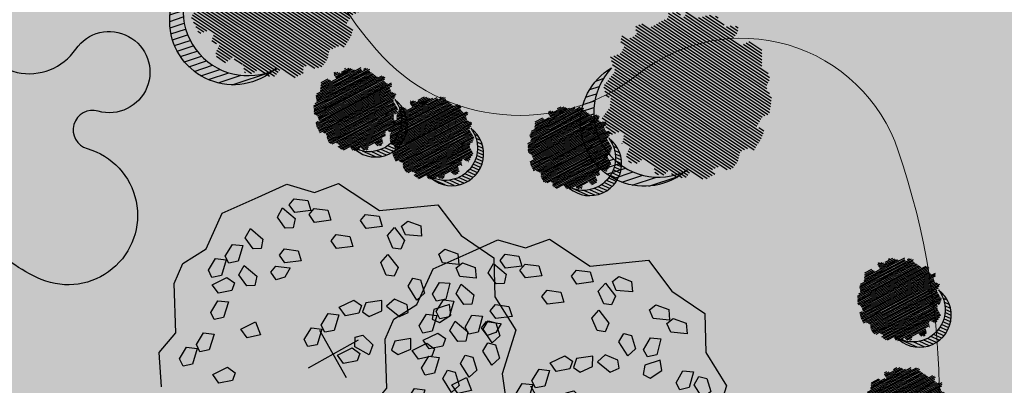
# Model space of a CAD drawing. Units: metres. Extents: x 582238 to 584065, y 2310970 to 2314674.
# Drawn here: x 582677 to 582723, y 2311282 to 2311299 of the extents above; entities that cross this region are included whole.
import ezdxf

# ---------------------------------------------------------------- set-up
doc = ezdxf.new("R2010")
doc.units = ezdxf.units.M
doc.header["$MEASUREMENT"] = 0
for name, color, linetype, lineweight in [('!QH-Grass', 114, 'Continuous', 15), ('!QH-Grass-Hatch', 114, 'Continuous', 9), ('!QH-Ground-Hatch', 250, 'Continuous', 9)]:
    doc.layers.add(name, color=color, linetype=linetype, lineweight=lineweight)
doc.layers.add('BLOCK', color=7, linetype='Continuous', true_color=0x3b7500)
doc.layers.add('cay xanh', color=3, linetype='Continuous')
pattern_1 = [(0, (0, 0), (0.75, 0.75), [0.375, -1.125]), (90, (0.1875, -0.1875), (-0.7499999999999999, 0.75), [0.375, -1.125])]
pattern_2 = [(67.17027211182393, (425339.4895565602, -2325858.279769692), (-0.1152077456541578, 0.0484992303164378), [])]

# ---------------------------------------------------------------- blocks, each defined once
blk = doc.blocks.new('tree')
h = blk.add_hatch()
h.set_pattern_fill('ANSI31,_O', color=118, angle=22.17027211182394)
h.set_pattern_definition(pattern_2)
h.paths.add_polyline_path([(-2.004665411543101, -2.90355318877846), (-1.740157173306215, -3.308851183857768), (-1.828323816123884, -3.537927438039332), (-1.175862404517829, -3.784633072093129), (-0.7702742415131071, -3.837497192900627), (-0.6997425895533524, -3.44982377346605), (-0.1707178021315485, -3.643660482950509), (0.005623793520499001, -3.925605660770088), (0.8696967817959375, -3.890361313242465), (1.081308358290698, -3.590796362608671), (1.345824907417409, -3.555552014615386), (1.627968136162962, -3.643660482950509), (1.998286318557802, -3.44982377346605), (2.139357932959683, -3.150254018604755), (2.915264278941322, -3.009281429927796), (3.250312479678541, -2.392531755845993), (3.003430921584366, -2.075342228636145), (3.197407507686875, -1.546696220524609), (3.532455708482302, -1.722913157660514), (3.796972257492598, -1.687668809667229), (3.761702276300638, -1.33523493586108), (3.673527322825975, -1.106158680282533), (4.079115486470982, -0.6127522159367801), (4.061480495729483, -0.1898392508737743), (3.867503909219522, 0.1802143957465887), (3.849868918710853, 0.4621595744974912), (4.026210514537524, 0.8850773419253528), (3.814598937693517, 0.8674527653492987), (3.708797304250765, 0.973185810726136), (3.938043871894478, 1.237506413366645), (3.796972257317975, 1.67804395314306), (3.567725689674261, 1.625179832335561), (3.409019084414467, 1.87188066355884), (2.915264278650283, 2.435771020129323), (3.091605874360539, 2.752960546407848), (2.879994297400116, 3.105389617849141), (2.544946096371859, 2.946797256357967), (2.280429547652602, 3.211117858532816), (2.315699528844561, 3.669279974419623), (1.927746356232091, 3.616415854077786), (1.874849694489967, 3.422579144593328), (1.486896522110328, 3.528307385742664), (1.22237997315824, 3.986469501629471), (0.7991651302436367, 3.75738844461739), (0.64045852428535, 3.616415854077786), (-0.1883527933387086, 4.03933362243697), (-0.6644726085360162, 3.810252564027905), (-0.6468376177363098, 3.598796081729233), (-1.122957432409748, 3.545927157625556), (-1.70488719176501, 3.827872336842118), (-2.427888565638568, 3.299226327333599), (-2.145737026294227, 2.841069015674293), (-2.339713612513151, 2.611987957265228), (-2.710031794733367, 2.664852078072726), (-2.745301775983534, 2.241934310644865), (-3.221421591646503, 2.365287127438932), (-3.485938140482177, 2.171450417023152), (-3.556469792267306, 1.836641117464751), (-3.221421591297257, 1.537071363069117), (-3.344866525556426, 1.307995110284537), (-3.468303149798884, 0.9731858102604746), (-3.820986341044772, 0.8322132215835154), (-3.803351350652518, 0.4445398016832769), (-3.556469792092683, 0.2507030917331576), (-3.803351350827142, -0.1545949033461511), (-3.715176397352479, -0.6127522154711187), (-3.397763187298551, -0.788969153072685), (-3.64464474550914, -1.511451872065663), (-3.256691572722047, -1.96961398795247), (-3.09798496752046, -1.775777278468012), (-2.904008381185121, -2.040097880177199), (-2.992183334252331, -2.410151527728885), (-2.868738399876747, -2.709716478362679), (-2.445523556263651, -2.903553187847137)])
h.paths.add_polyline_path([(-2.374983594054356, -1.811016822699457), (-2.639500142773613, -0.9828058639541268), (-2.568960180273279, 0.0216220337897539), (-2.833476729108951, 0.7088604047894478), (-2.551325189706403, 1.748532648663967), (-2.251546969637274, 1.801396769937127), (-1.793053834757301, 2.27717865910381), (-1.793053834699094, 2.682471850421279), (-1.440378953760955, 3.2463622065261), (-0.9466158373397774, 3.070145269390195), (0.4060178623185493, 3.366203559562563), (1.072490863036364, 2.735338371712714), (1.363451587618328, 2.682471850421279), (1.980651328049134, 2.858688787557183), (2.156992923875804, 2.136206068564206), (2.932890958618372, 1.572315712459385), (3.338479122030548, 0.9203216899186372), (3.373749103280715, 0.1625946233980358), (3.339370380388571, -0.0778837553225458), (3.597876371175516, -0.4928003791719675), (3.502371511480305, -1.16950915986672), (2.633112739014904, -1.775777278002351), (2.47440613398794, -2.251559167169034), (1.892476374283432, -2.445395877119153), (1.627968136337585, -2.885933415964245), (0.8168001208687201, -3.062150353565812), (0.3054020129493438, -2.868308840785175), (-0.6292026272858493, -3.185498367529362), (-1.105322442657779, -2.991661657113581), (-0.6997425896697678, -2.498259996064007), (-1.03479079058161, -2.022478108294308)], flags=16)
h = blk.add_hatch()
h.set_pattern_fill('ANSI31,_O', color=86, angle=22.17027211182394)
h.set_pattern_definition(pattern_2)
h.paths.add_polyline_path([(-2.374983594170771, -1.811016822699457), (-1.034790789999533, -2.022478108294308), (-0.6997425896115601, -2.498259996064007), (-1.105322442250326, -2.991661658044904), (-0.6292026267619804, -3.185498367529362), (0.3054020134732127, -2.868308840319514), (0.8168001200538128, -3.062150354031473), (1.62796813622117, -2.885933416429907), (1.892476375040132, -2.445395876653492), (2.474406133871525, -2.251559167169034), (2.633112739073112, -1.775777278468012), (3.502371511480305, -1.169509158935397), (3.597876371117308, -0.4928003796376288), (3.33937038044678, -0.0778837557882071), (3.179772517003584, -1.194267149548977), (2.298064538626931, -1.564315992873162), (0.9578717355034314, -2.498259996995329), (0.0937987466459163, -2.374907180201262), (-0.8055442227632738, -1.634804689791053), (-0.946615837223362, -0.7361050336621702), (-1.369838991493452, -0.3131872648373246), (-2.004665411892347, 1.343234654515981), (-1.634347230312414, 1.660424180328845), (-1.070060771773569, 2.0128532522358), (-0.9289808465982788, 2.770580318756401), (-0.2236144635244273, 2.929177484009414), (-0.1178128303145058, 2.664852078538388), (0.2348703611060046, 2.999661376699805), (0.7815301372320392, 2.788204895332455), (1.072490863210987, 2.735338373109698), (0.4060178623185493, 3.366203559562563), (-0.946615837223362, 3.070145268924534), (-1.44037895364454, 3.246362207457423), (-1.793053834757301, 2.682471850421279), (-1.793053834757301, 2.277178657706826), (-2.251546969928313, 1.801396769471466), (-2.551325189648196, 1.748532649129629), (-2.833476729108951, 0.7088604043237865), (-2.568960180331487, 0.0216220337897539), (-2.639500142890028, -0.9828058639541268)])
h = blk.add_hatch()
h.set_pattern_fill('ANSI31,_O', color=72, angle=22.17027211182394)
h.set_pattern_definition(pattern_2)
h.paths.add_polyline_path([(-0.9466158369905316, -0.7361050327308476), (-0.8055442228214815, -1.634804689325392), (0.0937987471115776, -2.3749071797356), (0.9578717347467318, -2.498259996995329), (2.298064539616461, -1.564315992873162), (3.179772516945377, -1.194267149083316), (3.37374910339713, 0.162594623863697), (3.338479122205172, 0.9203216903842985), (2.932890959025826, 1.572315711528062), (2.156992923468351, 2.136206069495528), (1.980651328049134, 2.858688787557183), (1.363451587210875, 2.682471849955618), (0.7815301397349687, 2.788204894866794), (0.2348703612806275, 2.999661377165467), (-0.1178128303727135, 2.664852078072726), (-0.2236144636408426, 2.929177484009414), (-0.9289808465982788, 2.770580319687724), (-1.070060771831776, 2.012853251304477), (-1.634347229497507, 1.660424180794507), (-2.004665411892347, 1.343234653584659), (-1.36983899155166, -0.3131872648373246)])
blk = doc.blocks.new('cx6')
at = {"layer": 'cay xanh'}
h = blk.add_hatch(dxfattribs=at)
h.set_pattern_fill('ANSI31', color=250, scale=2.100000000041859, angle=13.86219872360917, style=0)
h.set_pattern_definition([(58.86219872360915, (-3287423.727140437, -1214024.173389612), (-0.2246806043848537, 0.1357382629032946), [])])
edge = h.paths.add_edge_path()
edge.add_arc((0.7750441611369734, 1.738649251705688), 2.72955649816541, -18.64046517886328, 172.1180901344263, ccw=False)
edge.add_arc((0.589514447328763, 1.006279825553692), 2.775438621868483, 357.1070842506099, 517.1812535434448)
edge.add_arc((-1.936922331972105, 2.082244917645631), 0.03178826829885826, 75.05741711680298, 179.283143239681, ccw=False)
at = {"layer": 'cay xanh', "color": 250, "elevation": -0.0005956078665929435}
blk.add_lwpolyline([(-1.928725696986142, 2.112958256382198, -1.098586484426199), (3.361416064200741, 0.8662049522118376, 0.8396512658385243), (-1.968708112269024, 2.082642626529352, -0.4889523857868433)], format="xyb", close=True, dxfattribs=at)
at = {"layer": 'cay xanh', "color": 114, "xscale": 0.9031680000194633, "yscale": 0.9031680000194633, "zscale": 0.9031680000194633, "rotation": 299.6636657044562}
blk.add_blockref('tree', (0.03183060081738653, -0.2730033817776863, -0.0005956078665929435), dxfattribs=at)
blk = doc.blocks.new('Cay ban TB')
at = {"layer": 'BLOCK'}
for p, q in [((-4.547473508864641e-12, 0.5218592480787493), (-4.547473508864641e-12, -0.521859248079204)), ((-0.549724694411816, 2.273736754432323e-14), (0.5497246944127255, 2.273736754432323e-14))]:
    blk.add_line(p, q, dxfattribs=at)
for points in [[(3.176879211280175, -1.073233829968604), (2.892543546354682, -1.674250837239356), (2.424145147767195, -1.846010439680003), (1.990178349760936, -2.683367083711687), (1.656120227059728, -2.937686208773175), (1.127216243770454, -2.965475360403298), (0.5206950075447822, -3.409568411080295), (-0.231254542554052, -3.336076392458518), (-0.8347676260818845, -3.28251873719596), (-1.220585204770578, -2.883878441473189), (-1.705240912644877, -2.806810429247799), (-2.131648443861559, -1.964166036498455), (-3.162492196077801, -1.512923653539701), (-3.260380823468586, -0.7753636067234766), (-3.596614695771678, -0.09329223679490042), (-3.243637077300082, 0.569015925481017), (-3.279629114517775, 1.323582314047553), (-2.636453019666442, 1.924654186941507), (-2.359882145025768, 2.634520773311078)], [(-0.09852546083930065, -1.84976929450113), (0.07576620773252217, -1.747316277034406), (0.2495243060666326, -1.779930433312257), (0.2683628157252315, -1.962576929397278), (0.1251892823396702, -2.017966961446609), (-0.08496633754293725, -1.858025428293308)]]:
    blk.add_lwpolyline(points, dxfattribs=at)
for points in [[(-1.758445270346238, 1.349318171602954), (-1.869184087580834, 1.455636705504367), (-1.813117819577565, 1.713712764414618), (-1.615690741570143, 1.757264520060153), (-1.600900004034156, 1.443626819491237)], [(-2.743343359460232, 1.637176298752229), (-2.54591628145281, 1.680728054397514), (-2.531125543916824, 1.367090353827598), (-2.688670810228905, 1.272781705940815), (-2.799409627461501, 1.379100239842228)], [(-2.194978849656582, 1.263373774740671), (-2.305717666889177, 1.369692308641834), (-2.249651398885908, 1.627768367552335), (-2.052224320878486, 1.67132012319762), (-2.0374335833445, 1.357682422627954)], [(-3.014898313502818, 1.012366736656668), (-2.958832045499549, 1.270442795567669), (-2.761404967446106, 1.313994551154678), (-2.746614229910119, 1.000356850585013), (-2.904159496222201, 0.9060482026977298)], [(-2.635374830757792, 1.000636668802736), (-2.458934423356186, 0.949809366718796), (-2.461101351191428, 0.7963101135481339), (-2.688025412978823, 0.661209599895733), (-2.854571266492349, 0.7758249793998403)], [(-1.355803582709996, 0.6860873189225458), (-1.669321092413702, 0.7032379533931817), (-1.74713552602334, 0.8695495462836562), (-1.630116330899546, 0.9689136458223175), (-1.379071865269907, 0.886917579507599)], [(-1.344128986041869, 0.6469471880792753), (-1.446731919695594, 0.4727437307500168), (-1.153126575266469, 0.3614635668591746), (-1.01462881268908, 0.4820164671518342), (-1.081385224824408, 0.6202564676703788)], [(-1.987276094872141, 0.3467499990495981), (-2.074969217908438, 0.4727525088235098), (-2.338637805251347, 0.4577340312284378), (-2.412527439367114, 0.2695465488381615), (-2.105061426949396, 0.2058910357317018)], [(-0.6756270375290114, -0.03497068646472599), (-0.747872245050894, 0.2190515736392172), (-0.5943053938246522, 0.3505484509205644), (-0.4333761595302349, 0.0809391879539362), (-0.5278401798979758, -0.07651296623671443)], [(-0.06274965446064017, 0.05541791664641096), (-0.3762671641643465, 0.07256855111654659), (-0.454081597773984, 0.238880144006771), (-0.3370624026501901, 0.3382442435459325), (-0.08601793702255237, 0.2562481772314641)], [(-3.109966134746901, 0.07782704708447455), (-2.851246582716704, -0.1000818243120648), (-2.871424542485329, -0.2825851994510004), (-3.023069038002177, -0.3064737590405002), (-3.194686255227134, -0.1057395831473741)], [(-2.622857152360666, -0.08234597203024806), (-2.403660716624108, 0.1424657173733976), (-2.227220309224504, 0.09163841528920785), (-2.229387237059746, -0.06186083788120414), (-2.45631129884714, -0.1969613515343554)], [(-1.703124515393938, -0.1300417335632574), (-1.543363851477261, -0.3403348834327062), (-1.346003265106447, -0.2964827970296483), (-1.464981102063757, -0.005911553653527335), (-1.647611322612102, 0.01308409124064838)], [(-1.894716116961172, -0.4276777350273278), (-2.052261383273253, -0.5219863829146107), (-2.163000200551869, -0.4156678489554225), (-2.106933932550601, -0.1575917900451714), (-1.909506854497158, -0.1140400344574118)], [(-2.689515561583176, -0.4934924405987204), (-2.709693521351801, -0.6759958157381561), (-2.86133801691467, -0.69988437526913), (-3.032955234139627, -0.4991501993757538), (-2.948235113659394, -0.3155835691439052)], [(-1.322967547167355, -0.4382587913381485), (-1.029362202736229, -0.5495389552284906), (-0.89086444016084, -0.4289860549358309), (-0.9576208522961679, -0.2907460544177866), (-1.22036461351363, -0.2640553340086399)], [(0.3527312980269926, -0.3671928667040902), (0.3455289322504541, -0.5205383662817895), (0.1142941521809917, -0.6481203207405088), (-0.04840127341376502, -0.5281019677888708), (0.1780536372283678, -0.3106035848999)], [(-0.8191427497473343, -0.4445978568176543), (-0.5680982841176956, -0.5265939231323729), (-0.5448300015577843, -0.7274241837174259), (-0.8583475112614907, -0.7102735492470402), (-0.9361619448691273, -0.5439619563563156)], [(-0.2398993281505682, -0.3896235500240892), (-0.0652216674079682, -0.4462128318748), (-0.07242403312848184, -0.5995583314059787), (-0.3036588131979443, -0.7271402858651982), (-0.4663542388047063, -0.607121933016856)], [(2.1830518790317, -0.5972535668814771), (2.206320161593613, -0.7980838274670305), (1.892802651887905, -0.7809331929966448), (1.814988218278268, -0.6146216001064204), (1.932007413402062, -0.5152575005672588)], [(-1.905191158393063, -0.837809978878886), (-1.758002370643953, -0.7280370644432425), (-1.637069519353645, -0.8225990111518059), (-1.666721992673047, -1.085025018754686), (-1.858725973448236, -1.148339139702148)], [(-2.269484329566331, -1.226964045872137), (-2.122295541817221, -1.117191131435993), (-2.001362690524911, -1.211753078143806), (-2.031015163846314, -1.474179085746937), (-2.223019144619502, -1.537493206695649)], [(1.032839938886173, -1.008118532365188), (1.28388440451381, -1.090114598680407), (1.307152687073722, -1.29094485926496), (0.9936351773700154, -1.273794224794324)], [(-2.336539008410546, -1.31572187526092), (-2.356716968179171, -1.498225250400355), (-2.50836146374204, -1.52211380993183), (-2.679978680966997, -1.321379634038203), (-2.595258560486764, -1.137813003806855)], [(2.203848148644283, -1.299714575987991), (2.196645782925771, -1.45306007551917), (1.965411002856308, -1.58064202997864), (1.802715577249546, -1.460623677130298), (2.029170487903684, -1.243125294137281)], [(2.44712345328062, -1.164105329013091), (2.621801114081245, -1.220694610817532), (2.614598748302706, -1.374040110394981), (2.383363968233243, -1.5016220648537), (2.220668542638487, -1.381603711902062)], [(-1.720541750100347, -1.977482797782955), (-1.863715283485908, -2.032872829832036), (-2.073870903368515, -1.872931296679735), (-2.029849031418962, -1.675608512030181), (-1.739380259758946, -1.794836301697933)], [(-1.182164711743826, -1.972866633011108), (-1.392320331626434, -1.812925099857807), (-1.34829845967688, -1.615602315208753), (-1.057829688016864, -1.734830104876255), (-1.038991178358265, -1.917476600961777)], [(1.484123770724182, -1.647360621182429), (1.658801431524808, -1.70394990298787), (1.651599065746268, -1.857295402564068), (1.420364285678807, -1.984877357024038), (1.257668860082049, -1.8648590040714)], [(-0.03826612013563135, -2.165753807760871), (-0.1814396535211927, -2.221143839810202), (-0.3915952734038001, -2.061202306657401), (-0.3475734014542468, -1.863879522008347), (-0.05710462979423028, -1.983107311676099)], [(0.5375145961674207, -2.02936541453596), (0.6581866101865672, -1.890971422498069), (0.7963691247838143, -1.957846746471), (0.8228337803466276, -2.220613374140589), (0.6485421117748047, -2.323066391606563)], [(1.09056031564196, -2.024065603088752), (1.341604781269598, -2.106061669403971), (1.364873063829509, -2.306891929989024), (1.051355554125803, -2.289741295518388), (0.9735411205161655, -2.123429702628164)], [(-1.062132458724409, -2.619338807983786), (-1.272288078607017, -2.459397274830986), (-1.228266206659464, -2.262074490181931), (-0.9377974349994475, -2.381302279849683), (-0.9189589253408486, -2.563948775934705)], [(0.08398883389090771, -2.589526162627294), (0.2046608479080533, -2.451132170588653), (0.3428433625073012, -2.518007494562335), (0.3693080180701145, -2.780774122231924), (0.1950163494982917, -2.883227139698147)], [(0.8814817154228877, -2.508935870315986), (0.8742793497023741, -2.662281369847165), (0.6430445696329117, -2.789863324305884), (0.4803491440261496, -2.669844971458042), (0.7068040546802877, -2.452346588464275)], [(1.124757020057223, -2.373326623340086), (1.299434680857849, -2.429915905144776), (1.292232315079309, -2.583261404721725), (1.060997535011848, -2.710843359181695), (0.89830210941509, -2.590825006229557)], [(-0.9870632085709077, -2.612431379464943), (-0.6965944369108912, -2.731659169132445), (-0.6777559272642976, -2.914305665322013), (-0.8209294605918331, -2.969695697325074), (-1.031085080520461, -2.809754164114747)], [(-0.5387796292892745, -2.924438238144239), (-0.6498071448966585, -2.630737261073387), (-0.5291351308795129, -2.492343269035246), (-0.390952616280265, -2.559218593008927), (-0.3644879607174517, -2.821985220678267)]]:
    blk.add_lwpolyline(points, close=True, dxfattribs=at)

msp = doc.modelspace()

# ---------------------------------------------------------------- hatches: boundary and pattern name
at = {"layer": '!QH-Grass-Hatch'}
h = msp.add_hatch(dxfattribs=at)
h.set_pattern_fill('CROSS', color=256, scale=3)
h.set_pattern_definition(pattern_1)
h.paths.add_polyline_path([(582857.8304697449, 2311261.995158117), (582863.8242870544, 2311375.705026367), (582858.1484355308, 2311382.012535772), (582645.4482934023, 2311393.224173988), (582639.1537662697, 2311273.491783952)], flags=16)
h.paths.add_polyline_path([(582862.6656441889, 2311258.736533268), (582868.9752703347, 2311378.437672068), (582866.1373448442, 2311381.591431352), (582863.2994213216, 2311384.745183612), (582642.6099497881, 2311396.377950729), (582636.000406467, 2311270.653428112)])
h = msp.add_hatch(dxfattribs=at)
h.set_pattern_fill('CROSS', color=256, scale=3)
h.set_pattern_definition(pattern_1)
edge = h.paths.add_edge_path()
edge.add_line((582695.3603095596, 2311358.181670546), (582700.3075241727, 2311358.446582993))
edge.add_arc((582699.68630309, 2311370.047827264), 11.61786487546053, 273.0651354320362, 323.2646113780679)
edge.add_arc((582734.9967818774, 2311343.694265403), 32.44277668750006, 119.46851161455109, 143.2646113780778, ccw=False)
edge.add_arc((582726.583601523, 2311358.583598107), 15.34091035584139, 49.78842843181002, 119.46851161474959, ccw=False)
edge.add_arc((582711.5086209821, 2311340.752073757), 38.69082039736906, 35.49635098472129, 49.78842843206229, ccw=False)
edge.add_arc((582747.2516134806, 2311366.243868122), 5.211264891411885, 215.496350985357, 301.365058137513)
edge.add_arc((582756.1542586298, 2311351.638973089), 11.89312196006261, 18.473530570867922, 121.36505813756489, ccw=False)
edge.add_arc((582792.915693156, 2311363.920295623), 26.86554096311488, 198.4735305706321, 226.9888594155984)
edge.add_arc((582791.0109511984, 2311361.878506041), 24.07323965051537, 226.9888594164584, 265.5345858965075)
edge.add_arc((582788.2979511927, 2311327.138480732), 10.77255962978674, -0.6994998260325929, 85.53458589626092, ccw=False)
edge.add_arc((582858.9514842622, 2311326.275858911), 59.88623919675788, 179.3005001743516, 188.7932348754293)
edge.add_arc((582787.3770035321, 2311315.204197318), 12.53950196067483, -53.905746544313104, 8.79323487490069, ccw=False)
edge.add_arc((582749.8729492682, 2311366.645929924), 76.20115399472853, 288.9242163498637, 306.0942534556508, ccw=False)
edge.add_arc((582762.4634177507, 2311329.922835889), 37.37969688521059, 268.0110273087748, 288.92421634978086, ccw=False)
edge.add_arc((582761.3648113215, 2311298.288301441), 5.726091943259267, 192.1487486297849, 268.0110273090098, ccw=False)
edge.add_arc((582749.5999794427, 2311295.755668267), 6.308254733146132, 12.14874862987897, 121.0747545870185)
edge.add_arc((582739.8481918117, 2311311.937507641), 12.58484685246219, 239.098177779825, 301.0747545870927, ccw=False)
edge.add_arc((582720.1797642196, 2311279.076331652), 25.71272397535849, 59.0981777795127, 91.0676534239265)
edge.add_arc((582716.8831723207, 2311455.967948555), 151.2096082738132, 266.9957944381718, 271.0676534241269, ccw=False)
edge.add_arc((582709.5286942248, 2311315.832955798), 10.88176163280105, 144.2019821374752, 266.9957944377291, ccw=False)
edge.add_arc((582688.4776043898, 2311331.014373579), 15.07250254605543, 324.2019821371138, 364.0146190161688)
edge.add_arc((582696.4689783873, 2311331.575233891), 7.061471235421579, 4.014619014284474, 87.41778921748339)
edge.add_arc((582697.3051456308, 2311350.116095679), 11.49823596913644, 197.9270039851527, 267.4177892172527, ccw=False)
edge.add_arc((582694.8197994382, 2311349.312056969), 8.88606753188261, 86.51273440946733, 197.9270039847547, ccw=False)
edge = h.paths.add_edge_path(flags=16)
edge.add_line((582722.182094482, 2311335.781217177), (582729.7892360367, 2311337.270701977))
edge.add_arc((582727.6981611897, 2311347.950302311), 10.88239207690287, 281.0784069195453, 356.6020872854042)
edge.add_arc((582754.1358808591, 2311346.380578871), 15.60188727907789, 144.4334582161212, 176.6020872866534, ccw=False)
edge.add_arc((582746.751119546, 2311351.661028716), 6.523459539972344, 101.53736343156118, 144.4334582165231, ccw=False)
edge.add_arc((582749.0395147331, 2311340.450631418), 17.96503985526805, 0.06493058533698104, 101.53736343161688, ccw=False)
edge.add_arc((582780.0877221705, 2311340.485816891), 13.08318751887655, 180.0649305843006, 265.8531612861441)
edge.add_arc((582778.4685113194, 2311318.152684205), 9.308566752944214, -60.98710238421182, 85.85316128617711, ccw=False)
edge.add_arc((582770.3685978672, 2311332.757560483), 26.00919575343988, 250.5897069090746, 299.0128976160286, ccw=False)
edge.add_arc((582748.7252810429, 2311271.333254294), 39.11667125794409, 70.58970690921217, 101.091948474687)
edge.add_arc((582728.4678841748, 2311374.662927131), 66.17997359172496, 270.8075036694489, 281.091948474676, ccw=False)
edge.add_arc((582729.0492784545, 2311333.41329057), 24.92623999467293, 229.4608476043467, 270.80750366940345, ccw=False)
edge.add_arc((582721.0501429834, 2311324.060455467), 12.61926259306118, 136.4938669549522, 229.4608476042275, ccw=False)
edge.add_arc((582719.6601070632, 2311325.379833114), 10.70276651030252, 76.37071717972549, 136.4938669533946, ccw=False)
edge = h.paths.add_edge_path(flags=16)
edge.add_arc((582696.5407846004, 2311376.664589518), 26.4675730904716, 288.47823028838087, 332.7940331901836, ccw=False)
edge.add_arc((582706.1254162878, 2311346.612395018), 5.091612741696258, 103.5841656937159, 268.4723875754843)
edge.add_arc((582580.1411205293, 2306622.470439715), 4720.729930296112, 88.35711117796887, 88.47238757548428, ccw=False)
edge.add_arc((582716.0186984942, 2311359.904824116), 18.65265214039077, 268.3571111779116, 318.7315487089618)
edge.add_arc((582722.5361288626, 2311354.185476993), 9.981560506413265, 318.731548708358, 343.4277092377103)
edge.add_arc((582752.603320041, 2311345.237889021), 21.3887330188597, 142.3259738919099, 163.4277092372684, ccw=False)
edge.add_arc((582730.6325285474, 2311362.202942284), 6.36966590957342, 322.3259738923797, 386.7654051362247)
edge.add_arc((582726.8936644975, 2311360.317138824), 10.55719012742584, 26.76540513691183, 76.43496172484582)
edge.add_arc((582727.0662752287, 2311363.956584011), 7.012402883224351, 70.82230271053595, 175.0319039254751)
h = msp.add_hatch(dxfattribs=at)
h.set_pattern_fill('CROSS', color=256, scale=3)
h.set_pattern_definition(pattern_1)
edge = h.paths.add_edge_path()
edge.add_arc((582681.8406234336, 2311325.182873162), 12.39776737370411, 326.8156631906757, 374.7116520211525)
edge.add_arc((582682.6464911209, 2311325.394463767), 11.56458473250269, 14.71165202441466, 126.2907424099579)
edge.add_arc((582691.1485370316, 2311313.816410378), 25.92898882533139, 126.290742410261, 161.0525707602443)
edge.add_arc((582661.06508298, 2311324.144108896), 5.877858933227376, 217.0153998163225, 341.0525707595599, ccw=False)
edge.add_arc((582636.2993949297, 2311305.471385959), 25.13842528117237, 37.01539981604591, 64.88004500602881)
edge.add_line((582646.9710282293, 2311328.23224421), (582642.150384123, 2311330.492446598))
edge.add_line((582642.150384123, 2311330.492446598), (582639.1537662694, 2311273.491783952))
edge.add_line((582639.1537662694, 2311273.491783952), (582717.7409378603, 2311269.360073817))
edge.add_arc((582683.6790317952, 2311280.993324982), 35.99369357911159, 341.1432914748178, 378.6762060955173)
edge.add_arc((582710.5186541367, 2311290.065614675), 7.662231073402331, 18.67620609621569, 128.5094142148879)
edge.add_arc((582700.2804545786, 2311302.932455486), 8.780892797979758, 220.8610867727869, 308.5094142119395, ccw=False)
edge.add_arc((582706.989292433, 2311308.735862528), 17.65152065867664, 146.8156631908363, 220.8610867707336, ccw=False)
at = {"layer": '!QH-Ground-Hatch'}
h = msp.add_hatch(dxfattribs=at)
h.set_pattern_fill('ANSI37', color=256, scale=0.5)
h.set_pattern_definition([(45, (0, 1000), (-1.122532015133644, 1.122532015133644), []), (135, (0, 1000), (-1.122532015133644, -1.122532015133644), [])])
edge = h.paths.add_edge_path(flags=16)
edge.add_line((582620.2273703987, 2311227.777999403), (582617.231508514, 2311227.935516284))
edge.add_line((582617.231508514, 2311227.935516284), (582618.1017266628, 2311244.486462289))
edge.add_arc((582568.1706952509, 2311247.11174363), 49.9999999998299, 356.9902652075992, 446.9902652085318)
edge.add_line((582570.795976591, 2311297.042775042), (582547.8395331581, 2311298.249782405))
edge.add_line((582547.8395331581, 2311298.249782405), (582547.9974359681, 2311301.252984401))
edge.add_line((582547.9974359681, 2311301.252984401), (582613.8945664153, 2311297.788235085))
edge.add_arc((582613.3695101473, 2311287.802028802), 9.999999999961089, -3.0097347918679134, 86.99026520813209, ccw=False)
edge.add_line((582623.3557164297, 2311287.276972534), (582620.2273703987, 2311227.777999403))
edge = h.paths.add_edge_path(flags=16)
edge.add_line((582651.1456404565, 2311241.67678785), (582711.3534767539, 2311238.511171104))
edge.add_line((582711.3534767539, 2311238.511171104), (582727.7498288491, 2311237.649081217))
edge.add_arc((582727.5923119687, 2311234.653219332), 2.999999999941825, -3.009734791914582, 86.99026520808542, ccw=False)
edge.add_line((582730.5881738533, 2311234.495702452), (582729.4784674307, 2311213.389855474))
edge.add_arc((582726.482605546, 2311213.547372355), 2.999999999941825, 266.9902652080854, 356.9902652080854, ccw=False)
edge.add_line((582726.3250886656, 2311210.55151047), (582649.720900273, 2311214.579217102))
edge.add_arc((582649.8784171534, 2311217.575078987), 2.999999999941825, 176.9902652080854, 266.9902652080854, ccw=False)
edge.add_line((582646.8825552687, 2311217.732595867), (582647.9922616914, 2311238.838442845))
edge.add_arc((582650.988123576, 2311238.680925965), 2.999999999941825, 86.99026520808542, 176.9902652080854, ccw=False)
h.paths.add_polyline_path([(582664.3189097662, 2311255.645885666), (582713.2087371324, 2311253.07534891), (582716.204599017, 2311252.91783203), (582716.0470821366, 2311249.921970145), (582664.1613928857, 2311252.650023782)], flags=16)
edge = h.paths.add_edge_path(flags=16)
edge.add_line((582601.8661421364, 2311238.12433865), (582600.9210408538, 2311220.149167341))
edge.add_arc((582597.925178969, 2311220.306684222), 3.000000000058079, 266.9902652080854, 356.9902652082022, ccw=False)
edge.add_line((582597.7676620886, 2311217.310822337), (582580.1490984239, 2311218.237173849))
edge.add_arc((582582.8918442422, 2311270.402298211), 52.23717885148319, 176.9826475036605, 266.9902652081282, ccw=False)
edge.add_line((582530.727085, 2311273.151979568), (582531.3029168602, 2311284.076201851))
edge.add_arc((582534.2987577763, 2311283.91828666), 3.000000000329118, 86.99026521077269, 176.9826474976596, ccw=False)
edge.add_line((582534.4562746566, 2311286.914148545), (582552.4314461235, 2311285.969047254))
edge.add_arc((582552.273929243, 2311282.973185369), 3.000000000412956, -3.0173524934593274, 86.99026520633208, ccw=False)
edge.add_line((582555.269770159, 2311282.815270178), (582554.9817912425, 2311277.351964109))
edge.add_arc((582557.1801357751, 2311244.288507798), 33.13645819797781, -4.409395519465875, 93.80392016958717, ccw=False)
edge.add_line((582590.2185152997, 2311241.740893171), (582599.0277971321, 2311241.277717415))
edge.add_arc((582598.8702802517, 2311238.28185553), 2.999999999941825, -3.009734791914582, 86.99026520808542, ccw=False)
edge = h.paths.add_edge_path(flags=16)
edge.add_line((582614.7605233283, 2311314.258135341), (582548.8633928811, 2311317.722884656))
edge.add_line((582548.8633928811, 2311317.722884656), (582549.0204437161, 2311320.709882686))
edge.add_line((582549.0204437161, 2311320.709882686), (582591.953568382, 2311318.458242747))
edge.add_arc((582593.5247676027, 2311348.417070046), 30.0000000016425, 266.9978569999415, 356.9902652083189)
edge.add_line((582623.4833864517, 2311346.841901241), (582623.682438805, 2311350.627739033))
edge.add_line((582623.682438805, 2311350.627739033), (582626.6783006899, 2311350.470222152))
edge.add_line((582626.6783006899, 2311350.470222152), (582625.2717858787, 2311323.719285355))
edge.add_arc((582615.2855795976, 2311324.244341622), 9.999999998608937, 266.99026520105093, 356.99026521573995, ccw=False)
edge = h.paths.add_edge_path(flags=16)
edge.add_line((582587.9191389965, 2311348.935985247), (582562.0398854156, 2311350.296668566))
edge.add_line((582562.0398854156, 2311350.296668566), (582561.1382850448, 2311333.148854448))
edge.add_arc((582558.1424231601, 2311333.306371328), 2.999999999941825, 266.9902652058651, 356.9902652080854, ccw=False)
edge.add_line((582557.9849062796, 2311330.310509444), (582536.1910096888, 2311331.456392244))
edge.add_arc((582536.3485265692, 2311334.452254128), 2.999999999941825, 176.9902652080854, 266.9902652080854, ccw=False)
edge.add_line((582533.3526646845, 2311334.609771009), (582536.2388202319, 2311389.502449012))
edge.add_arc((582539.2346821165, 2311389.344932132), 2.999999999941825, 86.99026520808542, 176.9902652080854, ccw=False)
edge.add_line((582539.392198997, 2311392.340794017), (582561.1860955879, 2311391.194911217))
edge.add_arc((582561.0285787075, 2311388.199049332), 2.999999999941825, -3.0097347920312814, 86.99026520808542, ccw=False)
edge.add_line((582564.024440592, 2311388.041532452), (582563.9681020544, 2311386.970012518))
edge.add_line((582563.9681020544, 2311386.970012518), (582602.3525824524, 2311384.951827487))
edge.add_arc((582602.1950655734, 2311381.955965604), 2.999999998932325, -3.0097348197256224, 86.99026523601538, ccw=False)
edge.add_line((582605.190927457, 2311381.798448722), (582604.295391486, 2311364.765975287))
edge.add_arc((582601.2995296014, 2311364.923492167), 2.999999999941825, 266.9902652080854, 356.9902652080854, ccw=False)
edge.add_line((582601.1420127209, 2311361.927630282), (582588.6367859037, 2311362.585131994))
edge.add_line((582588.6367859037, 2311362.585131994), (582587.9191389965, 2311348.935985247))
h.paths.add_polyline_path([(582726.1908052996, 2311252.392775762), (582742.2361422438, 2311251.549141603), (582740.9167808534, 2311226.455802456), (582737.9209189686, 2311226.613319337), (582739.0827634786, 2311248.710796599), (582726.0332884191, 2311249.396913877)], flags=16)
h.paths.add_polyline_path([(582758.7133826099, 2311250.68279876), (582775.3808602055, 2311249.806453596), (582778.3767220903, 2311249.648936716), (582778.2192052099, 2311246.653074831), (582761.5517276141, 2311247.529419995), (582760.3898831041, 2311225.431942733), (582757.3940212193, 2311225.589459614)], flags=16)
h.paths.add_polyline_path([(582769.6911575279, 2311237.603915467), (582775.4029205501, 2311237.303601525), (582775.6631384365, 2311242.252765359), (582841.6375095517, 2311238.783954871), (582841.4721430801, 2311235.638799202), (582849.4725922433, 2311235.218150373), (582848.6302444724, 2311219.197279634), (582846.9943515443, 2311219.28329186), (582846.2951603649, 2311205.985160264), (582839.8245980042, 2311206.325370473), (582839.7396701528, 2311204.710101607), (582768.170679307, 2311208.473066859)], flags=16)
h.paths.add_polyline_path([(582788.3629283727, 2311249.123880448), (582831.3056278684, 2311246.866032682), (582834.3014897532, 2311246.708515802), (582834.1439728728, 2311243.712653917), (582788.2054114923, 2311246.128018563)], flags=16)
h.paths.add_polyline_path([(582768.5959196322, 2311216.560843098), (582759.9473656814, 2311217.015568079), (582759.0554321283, 2311200.051610131), (582775.7229097239, 2311199.175264967), (582775.5653928418, 2311196.179403052), (582785.5515991243, 2311195.654346784), (582785.7090322362, 2311198.648615449), (582831.6475936166, 2311196.233250803), (582831.4901605048, 2311193.238982138), (582841.4763667872, 2311192.71392587), (582841.6338446756, 2311195.709046153), (582848.3092218246, 2311195.359724212), (582853.5656378195, 2311200.091497377), (582855.8055303255, 2311242.575879699), (582844.1301402358, 2311243.18685743), (582844.2877285288, 2311246.184077532), (582861.9550070686, 2311245.254883964), (582862.6656446757, 2311258.736533242), (582636.000406467, 2311270.653428112), (582642.609949796, 2311396.37795088), (582629.1294048416, 2311397.088524162), (582627.3608738384, 2311363.45229032), (582627.2033569578, 2311360.45642843), (582624.207495073, 2311360.61394531), (582625.9760469462, 2311394.250576088), (582608.4850379704, 2311395.172545022), (582608.6425548521, 2311398.168406933), (582598.6564181404, 2311398.69478639), (582598.4989012587, 2311395.698924479), (582553.0890798861, 2311398.092522507), (582553.2465967679, 2311401.088384418), (582543.2604600562, 2311401.614763875), (582543.1029431744, 2311398.618901964), (582531.8440708432, 2311399.212368615), (582527.383985075, 2311395.198932742), (582525.8335998894, 2311365.786262893), (582522.8377379782, 2311365.943779774), (582522.3113540038, 2311355.9576433), (582525.3072159151, 2311355.800126418), (582523.5286756774, 2311322.05908109), (582539.0347034787, 2311321.243802809), (582538.8771865983, 2311318.247940924), (582520.3748985738, 2311319.22075703), (582519.5067519215, 2311302.750971907), (582538.0112296856, 2311301.778040669), (582537.8533268757, 2311298.774838674), (582522.344311735, 2311299.590274023), (582521.0414684648, 2311274.873771746), (582518.045627549, 2311275.031686937), (582518.0331993503, 2311274.795909075), (582520.1528164959, 2311254.570185484), (582523.0869530383, 2311255.355432936), (582530.9666609222, 2311237.642890681), (582543.9341863254, 2311223.232226768), (582557.3564058531, 2311215.477489391), (582556.0866021696, 2311212.746416241), (582559.6308139006, 2311210.698734699), (582579.3812713264, 2311206.49440154), (582585.438510741, 2311206.175923088), (582585.5960276214, 2311209.171784973), (582616.1604520134, 2311207.564764033), (582616.7064522459, 2311217.949310001), (582619.7023141306, 2311217.79179312), (582618.9987970177, 2311204.411385267), (582635.4760372911, 2311203.54504243), (582638.2873665395, 2311257.014576093), (582651.336841599, 2311256.328458815), (582654.3327034838, 2311256.170941934), (582654.1751866033, 2311253.17508005), (582641.1257115437, 2311253.861197328), (582638.6294160578, 2311206.383387463), (582651.6788911175, 2311205.697270186), (582651.5213742355, 2311202.701408271), (582661.5075805179, 2311202.176352003), (582661.6650973998, 2311205.172213918), (582713.5507866507, 2311202.444160281), (582713.3932697688, 2311199.448298366), (582723.3794760511, 2311198.923242098), (582723.5369929331, 2311201.919104013), (582736.5864679927, 2311201.232986734), (582737.4784015459, 2311218.196944682), (582729.7525730554, 2311218.603154463), (582730.1950904783, 2311227.019529119), (582769.038437055, 2311224.977217752)])
h.paths.add_polyline_path([(582756.9515037966, 2311217.173084959), (582740.4742634306, 2311218.039427802), (582739.4248129955, 2311198.079607939), (582755.9020533615, 2311197.213265097)], flags=17)
h = msp.add_hatch(dxfattribs=at)
h.set_pattern_fill('GRAVEL', color=256, scale=0.2)
h.set_pattern_definition([(228.0127875, (3.657600000035018, 5.080000000074506), (-40.64000000319162, -45.71999999716357), [0.6834428800000001, -67.66096727913]), (184.969741, (3.200399999972433, 4.572000000160187), (60.95999997588101, 5.080000289395848), [1.172809439999998, -116.1080977870479]), (132.5104471, (2.032000000006519, 4.470399999991059), (50.80000002145498, -55.87999998049192), [0.8269630400000001, -81.8694455882]), (267.273689, (0.05079999996814877, 3.200399999972433), (5.08000001063945, 101.5999999994663), [1.068009039999999, -105.7328748514759]), (292.83365418, (0, 2.133599999826401), (-25.40000000212682, 60.95999999911092), [1.047267399999999, -103.6796154906879]), (357.2736889999999, (0.4063999999780208, 1.168399999849498), (-101.5999999994663, 5.080000010639456), [1.068009039999999, -105.7328748514759]), (37.69424047, (1.473200000007637, 1.117599999997765), (-66.03999999707179, -50.80000000380083), [1.41238732, -139.826230628494]), (72.25532837, (2.590800000005402, 1.98119999980554), (35.56000000955859, 111.7599999969577), [1.33343904, -132.01051320381]), (121.42956562, (2.997199999983422, 3.251199999824166), (-40.64000000576624, 66.03999999645204), [1.071626, -106.091091397424]), (175.2363583, (2.43839999998454, 4.165599999949336), (55.87999999919905, -5.080000008778512), [1.223426559999998, -59.94787389999995]), (222.3974378, (1.219200000050478, 4.267200000118464), (-60.95999999804932, -55.88000000212799), [1.58215584, -156.633545024354]), (138.81407483, (5.07999999995809, 3.149600000120699), (-35.55999999786702, 30.48000000247836), [0.5400090799999999, -53.461131648688]), (171.4692344, (4.67359999998007, 3.505200000014156), (66.04000000177932, -10.15999998847469), [1.02736396, -101.70927799408]), (225, (3.657600000035018, 3.657600000035018), (-7.105427357601002e-16, -5.080000000000479), [0.7184186800000001, -6.465786216856]), (203.19859051, (3.302000000025146, 4.267200000118464), (25.40000000069218, 10.15999999821867), [0.3868826399999996, -38.30124473778795]), (291.80140949, (2.946400000015274, 4.114800000097603), (-5.080000001062992, 15.23999999964574), [0.54713124, -26.80950598]), (30.96375653, (3.149600000004284, 3.606800000183284), (15.24000000037277, 10.15999999944225), [0.8886393199999992, -28.73259630581998]), (161.56505118, (3.911599999992177, 4.063999999780208), (10.16000000026517, -5.079999999467507), [0.64257428, -15.421796233656]), (16.389540334, (0, 4.114800000097603), (50.8000000000003, 15.24000000000049), [0.9001760000000001, -89.11765334507801]), (70.34617594, (0.8636000000406057, 4.368799999821931), (-20.32000000185863, -55.87999999934082), [0.75519788, -74.7644313564]), (293.19859051, (3.911599999992177, 5.080000000074506), (-10.15999999822652, 25.40000000071057), [0.7737601999999993, -37.91436717778794]), (343.6104596700001, (4.2164000000339, 4.368799999821931), (-50.80000000106457, 15.23999999644572), [0.9001759999999993, -89.1176533450799]), (339.44395478, (0, 0.9651999999769032), (-25.39999999999973, 10.16000000000042), [0.8680703999999991, -42.53546862621196]), (294.7751406, (0.8127999999560416, 0.66039999993518), (-25.40000003023386, 55.87999998625452), [0.72734424, -72.00718676144001]), (66.80140949, (3.962399999960326, 0), (10.1599999984046, 25.40000000063861), [0.7737602000000001, -37.91436717778799]), (17.35402464, (4.267200000002049, 0.7111999997869134), (-66.03999999868604, -20.32000000426493), [0.8515654800000002, -84.3047519604]), (69.44395478, (1.473200000007637, 0), (-10.16000000017692, -25.39999999992926), [0.4340352, -42.96950382621201]), (101.309932474, (3.657600000035018, 0), (-5.0800000000008, 20.32000000000074), [0.2590292, -25.643989929052]), (165.963756532, (3.606799999950454, 0.2540000001899898), (15.23999999999903, -5.07999999999973), [1.0472674, -19.898109178138]), (186.00900596, (2.590800000005402, 0.5079999999143183), (50.79999999973074, 5.080000002658707), [0.9705339999999992, -96.08272972667392]), (303.69006753, (3.149600000004284, 3.149600000120699), (-5.080000000705938, 10.1599999996474), [0.73264776, -17.58355271936]), (353.15722659, (3.555999999982305, 2.540000000037253), (86.36000000053137, -10.15999999547879), [1.27911352, -126.632018130062]), (60.9453959, (4.826000000000931, 2.387600000016391), (-20.32000000055938, -35.55999999968051), [0.52301648, -51.77878463622]), (90, (5.07999999995809, 2.844800000078976), (-5.08, 5.08), [0.3048, -4.7752]), (120.25643716, (2.489199999952689, 0.66039999993518), (20.31999999751433, -35.5600000014196), [0.7057339200000001, -69.8678815464]), (48.01278749999999, (2.133599999942817, 1.270000000018626), (40.64000000335068, 45.71999999702041), [1.36688576, -66.97752439912999]), (0, (3.047999999951571, 2.285999999847263), (5.08, 5.08), [1.3208, -3.7592]), (325.3048465, (4.368800000054762, 2.285999999847263), (50.80000001924306, -35.55999997250915), [0.8032191200000001, -79.51863344828001]), (254.0546040999999, (5.029199999989942, 1.828799999784678), (-5.079999999645114, -20.32000000008949), [0.73965816, -36.243300077544]), (207.64597536, (4.826000000000931, 1.117599999997765), (-96.5200000035467, -50.79999999326151), [1.204290199999998, -119.2249288458759]), (175.42607874, (3.759199999971315, 0.5588000002317131), (-66.03999999999766, 5.079999999998956), [1.27405892, -126.13169291248])])
edge = h.paths.add_edge_path()
edge.add_line((582777.6496012425, 2311386.255710214), (582795.3347752182, 2311385.323506256))
edge.add_line((582795.3347752182, 2311385.323506256), (582791.979417306, 2311380.079358661))
edge.add_arc((582797.486336962, 2311376.555871553), 6.537669729561639, 147.3877065210594, 301.6878872274108)
edge.add_arc((582812.105732231, 2311352.87385641), 21.29333024006424, 33.38230822008933, 121.68788722557281, ccw=False)
edge.add_arc((582801.3808415941, 2311345.806844497), 34.13723683246172, -17.57573779991401, 33.382308218850824, ccw=False)
edge.add_arc((582813.672189401, 2311341.913527119), 21.24401570242359, 285.43893735283126, 342.42426219988766, ccw=False)
edge.add_arc((582822.269519181, 2311310.783764734), 11.05112612193955, 105.4389373522454, 195.587143455768)
edge.add_arc((582791.1571954812, 2311302.104572894), 21.24910695772667, -46.05453342126049, 15.587143456407489, ccw=False)
edge.add_arc((582839.8938914656, 2311251.539767438), 48.97955589684483, 133.9452590214239, 163.5523381937804)
edge.add_line((582792.9186389777, 2311265.407808018), (582762.3144652568, 2311267.01662652))
edge.add_arc((582775.3228754441, 2311264.736893848), 13.20666182861597, 98.9003016256658, 170.0598192284109, ccw=False)
edge.add_arc((582771.3696201046, 2311289.980985044), 12.34509678149049, 278.9003016265895, 326.1677914834334)
edge.add_arc((582778.2177807081, 2311285.390964111), 4.100971854169718, 326.1677914858051, 430.8777912212568)
edge.add_arc((582773.8102120571, 2311272.678603546), 17.55573950535505, 70.87779122261537, 110.9055916345165)
edge.add_arc((582760.5902779134, 2311307.288053651), 19.4926166702602, 231.5272854885177, 290.9055916350744, ccw=False)
edge.add_arc((582743.6229535334, 2311285.936340132), 7.779819355767551, 51.52728548812721, 127.2138588218087)
edge.add_arc((582745.1288900356, 2311283.953338238), 10.26982764115692, 127.2138588227082, 195.9003398402881)
edge.add_arc((582701.3401410897, 2311271.479453311), 35.26095688303379, -5.049650498925303, 15.900419326853921, ccw=False)
edge.add_line((582736.4642430755, 2311268.375819956), (582717.7409378603, 2311269.360073817))
edge.add_arc((582683.6790317951, 2311280.993324982), 35.99369357922175, 341.1432914748777, 378.6762060954579)
edge.add_arc((582710.5186541367, 2311290.065614675), 7.662231073402331, 18.67620609621569, 128.5094142148879)
edge.add_arc((582700.2804545786, 2311302.932455486), 8.780892797979758, 220.8610867727869, 308.5094142119395, ccw=False)
edge.add_arc((582706.989292433, 2311308.735862528), 17.65152065867664, 146.8156631908363, 220.8610867707336, ccw=False)
edge.add_arc((582681.8406234335, 2311325.182873162), 12.39776737380154, 326.8156631909702, 374.7116520210158)
edge.add_arc((582682.6464911209, 2311325.394463767), 11.56458473250269, 14.71165202441466, 126.2907424099579)
edge.add_arc((582691.1485370316, 2311313.816410378), 25.92898882533139, 126.290742410261, 161.0525707602443)
edge.add_arc((582661.06508298, 2311324.144108896), 5.877858933227376, 217.0153998163225, 341.0525707595599, ccw=False)
edge.add_arc((582636.2993949297, 2311305.471385959), 25.13842528117237, 37.01539981604591, 64.88004500602881)
edge.add_line((582646.9710282293, 2311328.23224421), (582642.150384123, 2311330.492446598))
edge.add_line((582642.150384123, 2311330.492446598), (582642.7063440924, 2311341.067731209))
edge.add_line((582642.7063440924, 2311341.067731209), (582646.5798387277, 2311339.719168758))
edge.add_arc((582655.786753189, 2311366.164316905), 28.0020201842623, 250.8043679425757, 291.4549107331213)
edge.add_arc((582662.2501222913, 2311349.718155923), 10.33138490393556, 291.4549107328984, 358.005675228675)
edge.add_arc((582694.6086836014, 2311348.591379121), 22.04678854694606, 95.53183612258238, 178.0056752287998, ccw=False)
edge.add_arc((582691.1479642625, 2311384.324201019), 13.85322731809695, 275.5318361226799, 371.1067899317663)
edge.add_arc((582839.168504172, 2311413.382890755), 136.9926797667164, 189.7729292678998, 191.1067888395211, ccw=False)
edge.add_line((582704.1638336857, 2311390.129218861), (582712.4747859801, 2311389.691139916))
edge.add_arc((582726.6861675623, 2311391.253582376), 14.29701342633936, 186.2740737813471, 250.3230756986336)
edge.add_arc((582726.2829017453, 2311390.125873734), 13.09936986578602, 250.3230756976309, 285.1211475225755)
edge.add_arc((582734.041246144, 2311361.414309857), 16.64194496878779, 43.36594380448361, 105.12114752290611, ccw=False)
edge.add_arc((582761.7281089161, 2311387.565318374), 21.44266631498786, 223.3659438052789, 307.8115476908193)
edge.add_arc((582768.9323807958, 2311378.28149124), 9.69145448021008, 307.811547691927, 367.796566390276)
edge.add_arc((583608.552428101, 2311493.24387081), 837.7624808775081, 187.3371105649206, 187.7965663897854, ccw=False)
edge = h.paths.add_edge_path(flags=16)
edge.add_arc((582800.7342556553, 2311372.274890295), 10.0000000000418, 248.2076230305083, 287.5266292285368)
edge.add_arc((582789.3724495054, 2311408.25156815), 47.72813258707252, 287.5266491813195, 298.5355525766)
edge.add_arc((582815.9314095312, 2311359.408342979), 7.868980671991917, 9.409673185188979, 118.5355326242198, ccw=False)
edge.add_arc((582836.1283372837, 2311362.755426062), 12.60341185541916, 189.4096731854909, 230.3861903425247)
edge.add_arc((582823.3294470219, 2311347.291815551), 7.469825102730169, -114.00912686320112, 50.386190343416615, ccw=False)
edge.add_arc((582807.5911802218, 2311311.958238205), 31.21033428083582, 65.99087313861797, 95.3990335385594)
edge.add_arc((582801.4087735072, 2311377.373046815), 34.49597697103767, 246.27842306339, 275.399033538645, ccw=False)
edge.add_arc((582794.5070204955, 2311361.666488267), 17.33992334355329, 195.3020714427278, 246.27842306356382, ccw=False)
edge.add_arc((582784.1825195783, 2311358.841623225), 6.635943630578995, 95.91264513781482, 195.3020714432245, ccw=False)
edge.add_arc((582785.9634247636, 2311341.645278614), 23.92426024154438, 68.2076230311173, 95.91264513722541, ccw=False)
edge.add_line((582794.8451700105, 2311363.859797053), (582797.021812655, 2311362.989538014))
edge = h.paths.add_edge_path(flags=16)
edge.add_line((582695.3603095596, 2311358.181670546), (582700.3075241727, 2311358.446582993))
edge.add_arc((582699.68630309, 2311370.047827264), 11.61786487546053, 273.0651354320362, 323.2646113780679)
edge.add_arc((582734.9967818774, 2311343.694265403), 32.44277668750006, 119.46851161455109, 143.2646113780778, ccw=False)
edge.add_arc((582726.583601523, 2311358.583598107), 15.34091035584139, 49.78842843181002, 119.46851161474959, ccw=False)
edge.add_arc((582711.5086209821, 2311340.752073757), 38.69082039736906, 35.49635098472129, 49.78842843206229, ccw=False)
edge.add_arc((582747.2516134806, 2311366.243868122), 5.211264891411885, 215.496350985357, 301.365058137513)
edge.add_arc((582756.1542586298, 2311351.638973089), 11.89312196006261, 18.473530570867922, 121.36505813756489, ccw=False)
edge.add_arc((582792.915693156, 2311363.920295623), 26.86554096311488, 198.4735305706321, 226.9888594155984)
edge.add_arc((582791.0109511984, 2311361.878506041), 24.07323965051537, 226.9888594164584, 265.5345858965075)
edge.add_arc((582788.2979511927, 2311327.138480732), 10.77255962978674, -0.6994998260325929, 85.53458589626092, ccw=False)
edge.add_arc((582858.9514842622, 2311326.275858911), 59.88623919675788, 179.3005001743516, 188.7932348754293)
edge.add_arc((582787.3770035321, 2311315.204197318), 12.53950196067483, -53.905746544313104, 8.79323487490069, ccw=False)
edge.add_arc((582749.8729492682, 2311366.645929924), 76.20115399472853, 288.9242163498637, 306.0942534556508, ccw=False)
edge.add_arc((582762.4634177507, 2311329.922835889), 37.37969688521059, 268.0110273087748, 288.92421634978086, ccw=False)
edge.add_arc((582761.3648113215, 2311298.288301441), 5.726091943259267, 192.1487486297849, 268.0110273090098, ccw=False)
edge.add_arc((582749.5999794427, 2311295.755668267), 6.308254733146132, 12.14874862987897, 121.0747545870185)
edge.add_arc((582739.8481918117, 2311311.937507641), 12.58484685246219, 239.098177779825, 301.0747545870927, ccw=False)
edge.add_arc((582720.1797642196, 2311279.076331652), 25.71272397535849, 59.0981777795127, 91.0676534239265)
edge.add_arc((582716.8831723207, 2311455.967948555), 151.2096082738132, 266.9957944381718, 271.0676534241269, ccw=False)
edge.add_arc((582709.5286942248, 2311315.832955798), 10.88176163280105, 144.2019821374752, 266.9957944377291, ccw=False)
edge.add_arc((582688.4776043898, 2311331.014373579), 15.07250254605543, 324.2019821371138, 364.0146190161688)
edge.add_arc((582696.4689783873, 2311331.575233891), 7.061471235421579, 4.014619014284474, 87.41778921748339)
edge.add_arc((582697.3051456308, 2311350.116095679), 11.49823596913644, 197.9270039851527, 267.4177892172527, ccw=False)
edge.add_arc((582694.8197994382, 2311349.312056969), 8.88606753188261, 86.51273440946733, 197.9270039847547, ccw=False)
at = {"layer": 'BLOCK'}
h = msp.add_hatch(dxfattribs=at)
h.set_pattern_fill('CROSS', color=256, scale=0.9999999999999999, angle=-94.39870535499558)
h.set_pattern_definition([(265.6012946450044, (-1766225.245829316, 2911334.289876111), (0.2300894966542109, -0.2684377460965799), [0.1249999999999998, -0.3749999999999991]), (355.6012946450044, (-1766225.312938753, 2911334.232353737), (0.2684377460965799, 0.2300894966542109), [0.125, -0.375])])
h.paths.add_polyline_path([(582679.5867030693, 2311302.341579083, 1.10176992521265), (582678.6971492155, 2311306.589101925, -0.6459485222393002), (582676.2217821802, 2311308.587354945, 0.8209777022220865), (582674.2175292156, 2311310.01630606, -0.5514292071085546), (582671.8727198073, 2311313.601706744, 0.8092108667450496), (582668.9849077447, 2311315.746598025, -0.3673820468994549), (582666.3275745648, 2311312.249340025, 0.9113858702455836), (582666.6982329136, 2311307.700023676, -0.2405478752280705), (582669.0762202579, 2311305.933799208, -0.6121909035476114), (582668.5719950635, 2311305.254926758, 0.3935133230427298), (582666.506013782, 2311303.892213035, 0.8046671364173554), (582669.601947543, 2311302.383180101, -0.7836884833187361), (582672.3582968253, 2311301.126369879, -0.2301368077128287), (582670.8452351561, 2311299.089232715, -0.4389200771237286), (582668.769336914, 2311299.841451834, 2.024373480922827), (582666.9657712721, 2311296.703761303, -0.405399729672045), (582668.1547649445, 2311295.820649069, -0.4230826689429473), (582666.767952624, 2311293.953489928, -0.3249137860755995), (582665.4527096057, 2311294.666624144, 1.044430560711291), (582661.5279727366, 2311292.577720538, -0.2352076972602409), (582661.6654211225, 2311290.632620031, -0.4158745993625949), (582660.5251218725, 2311290.162436376, 0.3204079164380158), (582656.7215447419, 2311289.29986475, 0.7907203758563285), (582659.7899000852, 2311284.914116333, 0.8984044397698384), (582663.3900590397, 2311284.083955849, -0.1078300604451318), (582664.6075271282, 2311286.0768936, -0.6415196572930468), (582668.5912614602, 2311284.698088284, 0.8366645118023733), (582672.5693962665, 2311284.37682223, 0.02802696980302632), (582673.2714401183, 2311287.805966058, -0.5766163590654444), (582675.3918021342, 2311288.649919439, -0.353040169814933), (582680.1563305173, 2311288.800003798, 0.1075504816749455), (582682.140770186, 2311287.882696987, 0.1341891082484997), (582682.592942592, 2311289.516603288, 0.1364337265604544), (582682.2885748784, 2311289.167067115, -1.17456690416031), (582680.9055883104, 2311290.12432425, 0.4630049545593387), (582680.6662312543, 2311292.472714255, 0.03281667454272613), (582680.269712657, 2311292.615993783, -0.07386112765265881), (582680.0282659137, 2311292.726314373, 0.2994812882205889), (582678.4796439011, 2311292.02126918, -0.247550045094901), (582675.8805982915, 2311290.519843395, -1.420547712187622), (582676.4487433562, 2311293.538251192, 0.5990505213840573), (582677.6529320071, 2311294.628043069, -0.1553794649828608), (582677.7468245791, 2311296.091352747, -0.7766457876149658), (582676.1670873954, 2311300.930882433, -0.08741090019251942)])

# ---------------------------------------------------------------- linework, layer by layer
at = {"layer": '!QH-Grass'}
msp.add_lwpolyline([(582692.2164881687, 2311318.397147936, 0.212082268681994), (582693.8319439761, 2311328.331343822, 0.529355938373), (582675.8016105607, 2311334.715795761, 0.1528510520912112), (582666.6244612774, 2311322.235565319, -0.6010813849829136), (582656.3717670515, 2311320.6054635, 0.1221851036652816), (582646.9710282293, 2311328.23224421), (582642.150384123, 2311330.492446598), (582639.1537662694, 2311273.491783952), (582717.7409378603, 2311269.360073817, 0.1652482035660247), (582717.7774177202, 2311292.519211272, 0.5196424162272545), (582705.7478179254, 2311296.061355402, -0.4022423882429383), (582693.6394831706, 2311297.187755574, -0.3348157209136494)], format="xyb", close=True, dxfattribs=at)
at = {"layer": 'BLOCK'}
msp.add_lwpolyline([(582676.2217821802, 2311308.587354945, 0.6459485222393005), (582678.6971492155, 2311306.589101925, -1.101769925212651), (582679.5867030693, 2311302.341579083, 0.0874109001484721), (582676.1670873968, 2311300.930882434, 1.224686548070107), (582679.7396679351, 2311297.224006467, -1.951944607041896), (582680.7696204127, 2311294.35225981, 0.999204242715302), (582680.2697126574, 2311292.615993783, -1.058079145275651), (582678.1433611035, 2311286.557908171, -0.1230417273067407), (582675.595133519, 2311288.450576741, 0.6510984870263772)], format="xyb", dxfattribs=at)

# ---------------------------------------------------------------- block references
at = {"layer": 'BLOCK', "xscale": 2.408442459818374, "yscale": 2.408442459818374, "zscale": 2.408442459818374, "rotation": 209.4906182454997}
for p in [(582691.6403413166, 2311283.098772726), (582701.3932536568, 2311280.523727544)]:
    msp.add_blockref('Cay ban TB', p, dxfattribs=at)
at = {"layer": 'cay xanh'}
for p, xscale, yscale, zscale, rotation in [((582688.8846093959, 2311299.401665501), 1.07999999979424, 1.07999999979424, 1.07999999979424, 139.3677106339618), ((582707.8806108969, 2311294.701261868), 1.07999999979424, 1.07999999979424, 1.07999999979424, 139.3677106339618), ((582692.7277275872, 2311294.237618431), -0.5399999998971199, 0.53999999989712, 0.53999999989712, 214.5977116233313), ((582696.2496885589, 2311292.910277393), -0.5399999998971199, 0.53999999989712, 0.53999999989712, 214.5977116233313), ((582702.6296060822, 2311292.448600943), -0.5399999998971199, 0.53999999989712, 0.53999999989712, 214.5977116233313), ((582717.8733908706, 2311285.429898686), -0.5399999998971199, 0.53999999989712, 0.53999999989712, 214.5977116233313), ((582718.1709197211, 2311280.374111592), -0.5399999998971199, 0.53999999989712, 0.53999999989712, 214.5977116233313)]:
    msp.add_blockref('cx6', p, dxfattribs=dict(at, xscale=xscale, yscale=yscale, zscale=zscale, rotation=rotation))

doc.saveas('drawing.dxf')
